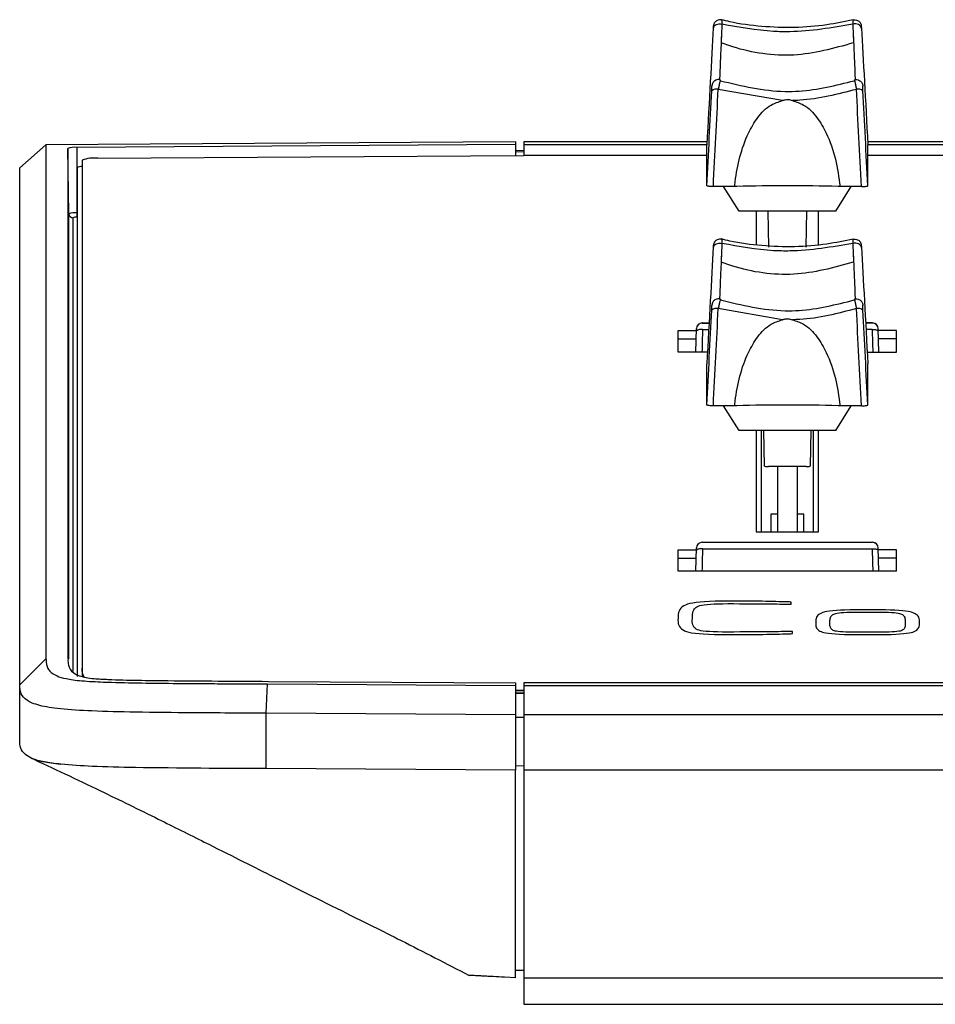
# Model space of a CAD drawing. Extents: x 1.2 to 45.2, y 1.7 to 32.6.
# Drawn here: x 25.1 to 27.3, y 1.7 to 4 of the extents above; entities that cross this region are included whole.
import ezdxf

# ---------------------------------------------------------------- set-up
doc = ezdxf.new("R2010")
doc.units = 0
doc.header["$LTSCALE"] = 2
doc.header["$MEASUREMENT"] = 0
doc.layers.get('0').update_dxf_attribs({"linetype": 'CONTINUOUS'})
doc.layers.add('ARTWORK', color=2, linetype='CONTINUOUS')

msp = doc.modelspace()

# ---------------------------------------------------------------- linework, layer by layer
for p, q in [((26.7483, 4.0189), (26.7482, 4.0162)), ((27.103, 4.0189), (27.1032, 4.0162)), ((26.768, 4.0051), (26.7673, 3.9802)), ((27.0833, 4.0051), (27.084, 3.9802)), ((26.9137, 3.8421), (26.76, 3.869)), ((25.0851, 3.6804), (25.1481, 3.7356)), ((26.2741, 3.7428), (25.1481, 3.7356)), ((25.1481, 3.7356), (25.1481, 2.5031)), ((26.2741, 3.7364), (25.2217, 3.7297)), ((26.2741, 3.7428), (26.2741, 3.7101)), ((26.733, 3.7429), (26.2938, 3.7429)), ((26.2938, 3.7429), (26.2938, 3.7102)), ((26.7327, 3.7362), (26.2938, 3.7362)), ((26.7327, 3.6377), (26.7327, 3.7362)), ((27.483, 3.7429), (27.1183, 3.7429)), ((27.4827, 3.7362), (27.1187, 3.7362)), ((27.1187, 3.6377), (27.1187, 3.7362)), ((25.2003, 3.727), (25.2003, 2.5031)), ((25.2031, 3.5705), (25.2003, 3.727)), ((25.2217, 3.7297), (25.2219, 3.5729)), ((25.2722, 3.7037), (26.2938, 3.7102)), ((26.2741, 3.7228), (26.2938, 3.7224)), ((26.2741, 3.7197), (26.2938, 3.7194)), ((26.7327, 3.7102), (26.2938, 3.7102)), ((27.4827, 3.7102), (27.1187, 3.7102)), ((25.2349, 3.6989), (25.2349, 2.4611)), ((25.0851, 2.3078), (25.0851, 3.6804)), ((25.2229, 3.6804), (25.2229, 2.4611)), ((26.7992, 3.6358), (26.7483, 3.6358)), ((26.8098, 3.5767), (26.7728, 3.6358)), ((26.8041, 3.6359), (26.7992, 3.6358)), ((27.0415, 3.5767), (27.0785, 3.6358)), ((27.0521, 3.6358), (27.0472, 3.6359)), ((27.1031, 3.6358), (27.0521, 3.6358)), ((25.2031, 2.5024), (25.2031, 3.5705)), ((25.2219, 3.5729), (25.2229, 3.5729)), ((27.0415, 3.5767), (26.8098, 3.5767)), ((26.8512, 3.5767), (26.8512, 3.496)), ((26.8791, 3.5767), (26.8807, 3.4901)), ((26.9707, 3.4901), (26.9722, 3.5767)), ((27.0002, 3.4963), (27.0002, 3.5767)), ((25.2129, 3.5609), (25.2129, 2.4726)), ((25.2229, 3.5621), (25.2224, 3.5621)), ((26.7483, 3.493), (26.7482, 3.4903)), ((26.768, 3.4793), (26.7673, 3.4544)), ((27.0833, 3.4793), (27.084, 3.4544)), ((27.103, 3.493), (27.1032, 3.4903)), ((26.9137, 3.3163), (26.76, 3.3432)), ((26.7215, 3.3086), (26.7379, 3.3086)), ((26.7215, 3.3086), (26.7215, 3.3085)), ((26.7215, 3.3085), (26.7379, 3.3085)), ((27.1298, 3.3086), (27.1134, 3.3086)), ((27.1298, 3.3085), (27.1134, 3.3085)), ((27.1298, 3.3086), (27.1298, 3.3085)), ((26.6637, 3.239), (26.6637, 3.2907)), ((26.6637, 3.2907), (26.7077, 3.2907)), ((26.7063, 3.239), (26.7078, 3.2951)), ((26.7223, 3.2932), (26.7371, 3.2932)), ((27.1291, 3.2932), (27.1142, 3.2932)), ((27.145, 3.239), (27.1435, 3.2951)), ((27.1877, 3.2907), (27.1437, 3.2907)), ((27.1877, 3.239), (27.1877, 3.2907)), ((26.6637, 3.2708), (26.7071, 3.2708)), ((27.1877, 3.2708), (27.1442, 3.2708)), ((26.7342, 3.239), (26.6637, 3.239)), ((27.1171, 3.239), (27.1877, 3.239)), ((26.7327, 3.1119), (26.7327, 3.2103)), ((27.1187, 3.1119), (27.1187, 3.2103)), ((26.7992, 3.11), (26.7483, 3.11)), ((26.8098, 3.0508), (26.7728, 3.11)), ((26.8041, 3.11), (26.7992, 3.11)), ((27.0415, 3.0508), (27.0785, 3.11)), ((27.0521, 3.11), (27.0472, 3.11)), ((27.1031, 3.11), (27.0521, 3.11)), ((27.0415, 3.0508), (26.8098, 3.0508)), ((26.8512, 3.0508), (26.8512, 2.8079)), ((26.8632, 3.0508), (26.8632, 2.8079)), ((26.8707, 2.9655), (26.8692, 3.0508)), ((26.9822, 3.0508), (26.9807, 2.9655)), ((26.9882, 2.8079), (26.9882, 3.0508)), ((27.0002, 2.8079), (27.0002, 3.0508)), ((26.9707, 2.9643), (26.8807, 2.9643)), ((26.902, 2.9643), (26.902, 2.8079)), ((26.9493, 2.9643), (26.9493, 2.8079)), ((26.902, 2.8503), (26.8863, 2.8503)), ((26.8863, 2.8503), (26.8863, 2.8079)), ((26.965, 2.8503), (26.9493, 2.8503)), ((26.965, 2.8079), (26.965, 2.8503)), ((26.8512, 2.8079), (27.0002, 2.8079)), ((26.6637, 2.7131), (26.6637, 2.7648)), ((26.6637, 2.7648), (26.7077, 2.7648)), ((26.7063, 2.7131), (26.7078, 2.7693)), ((26.7215, 2.7827), (27.1298, 2.7827)), ((26.7215, 2.7827), (26.7215, 2.7826)), ((26.7215, 2.7826), (27.1298, 2.7826)), ((26.7223, 2.7673), (27.1291, 2.7673)), ((27.1298, 2.7827), (27.1298, 2.7826)), ((27.145, 2.7131), (27.1435, 2.7693)), ((27.1877, 2.7648), (27.1437, 2.7648)), ((27.1877, 2.7131), (27.1877, 2.7648)), ((26.6637, 2.7449), (26.7071, 2.7449)), ((27.1877, 2.7449), (27.1442, 2.7449)), ((27.1877, 2.7131), (26.6637, 2.7131)), ((25.0851, 2.4406), (25.1481, 2.5031)), ((25.6757, 2.3726), (25.679, 2.4428)), ((25.679, 2.4428), (26.2741, 2.439)), ((25.6817, 2.4491), (26.2741, 2.4453)), ((26.2741, 2.4453), (26.2741, 2.2359)), ((26.2938, 2.4456), (26.2938, 1.6745)), ((42.1835, 2.4456), (26.2938, 2.4456)), ((26.2938, 2.4388), (42.1835, 2.4388)), ((26.2938, 2.4273), (26.2741, 2.4274)), ((26.2741, 2.4237), (26.2938, 2.4233)), ((26.2741, 2.4206), (26.2938, 2.4203)), ((26.2741, 2.3688), (25.6757, 2.3726)), ((25.6757, 2.2397), (25.6757, 2.3726)), ((26.2741, 2.363), (26.2938, 2.3629)), ((42.1835, 2.3686), (26.2938, 2.3686)), ((25.184, 2.2501), (25.1835, 2.2502)), ((26.2741, 2.2467), (26.2938, 2.2469)), ((26.2741, 2.2359), (25.6757, 2.2397)), ((42.1835, 2.2358), (26.2938, 2.2358)), ((26.2741, 1.7564), (26.2938, 1.7567)), ((26.2741, 1.738), (26.2476, 1.7394)), ((42.1835, 1.737), (26.2938, 1.737)), ((26.2938, 1.6745), (28.3253, 1.6745))]:
    msp.add_line(p, q)
at = {"flags": 128}
for points in [[(26.7483, 4.016), (26.7489, 4.0185), (26.7502, 4.0207), (26.7523, 4.0227), (26.755, 4.0242), (26.7582, 4.0253), (26.7617, 4.0258), (26.7653, 4.0258), (26.7688, 4.0252)], [(27.103, 4.016), (27.1025, 4.0185), (27.1011, 4.0207), (27.099, 4.0227), (27.0963, 4.0242), (27.0931, 4.0253), (27.0896, 4.0258), (27.086, 4.0258), (27.0825, 4.0252)], [(26.7483, 3.4902), (26.7489, 3.4926), (26.7502, 3.4948), (26.7523, 3.4968), (26.755, 3.4984), (26.7582, 3.4994), (26.7617, 3.5), (26.7653, 3.5), (26.7688, 3.4994)], [(27.103, 3.4902), (27.1025, 3.4926), (27.1011, 3.4948), (27.099, 3.4968), (27.0963, 3.4984), (27.0931, 3.4994), (27.0896, 3.5), (27.086, 3.5), (27.0825, 3.4994)], [(26.7223, 3.2932), (26.7196, 3.2932), (26.717, 3.293), (26.7147, 3.2927), (26.7126, 3.2922), (26.7109, 3.2917), (26.7096, 3.291), (26.7088, 3.2903), (26.7085, 3.2895)], [(27.1291, 3.2932), (27.1317, 3.2932), (27.1343, 3.293), (27.1367, 3.2927), (27.1388, 3.2922), (27.1405, 3.2917), (27.1417, 3.291), (27.1425, 3.2903), (27.1428, 3.2895)], [(26.7223, 2.7673), (26.7196, 2.7673), (26.717, 2.7672), (26.7147, 2.7668), (26.7126, 2.7664), (26.7109, 2.7658), (26.7096, 2.7652), (26.7088, 2.7644), (26.7085, 2.7636)], [(27.1291, 2.7673), (27.1317, 2.7673), (27.1343, 2.7672), (27.1367, 2.7668), (27.1388, 2.7664), (27.1405, 2.7658), (27.1417, 2.7652), (27.1425, 2.7644), (27.1428, 2.7636)]]:
    msp.add_lwpolyline(points, dxfattribs=at)
for centre, radius, start, end in [((26.7556, 3.8518), 0.0178, 75.8317, 129.2365), ((27.0957, 3.8518), 0.0178, 50.7635, 104.1683), ((25.2166, 3.6845), 0.0455, 83.5963, 111.0406), ((25.2634, 3.6249), 0.0793, 83.5947, 111.0415), ((25.2343, 3.6634), 0.0205, 88.2782, 123.7808), ((26.9257, -0.3942), 4.032, 88.2726, 91.7274), ((25.2174, 3.5332), 0.04, 83.5943, 111.0417), ((25.2129, 3.5707), 0.00981, 181.2176, 270.208), ((25.2911, 3.5708), 0.0692, 178.2544, 187.2086), ((25.2201, 3.5421), 0.0202, 83.5971, 111.0399), ((26.7556, 3.3259), 0.0178, 75.8317, 129.2365), ((27.0957, 3.3259), 0.0178, 50.7635, 104.1683), ((26.7215, 3.2948), 0.0138, 90, 178.4839), ((26.7215, 3.2947), 0.0137, 89.7852, 178.2556), ((27.1298, 3.2948), 0.0138, 1.5161, 90), ((27.1298, 3.2947), 0.0137, 1.7444, 90.2148), ((26.9257, -0.9201), 4.032, 88.2726, 91.7274), ((26.7215, 2.7689), 0.0138, 90, 178.4839), ((26.7215, 2.7689), 0.0137, 89.7852, 178.2556), ((27.1298, 2.7689), 0.0138, 1.5161, 90), ((27.1298, 2.7689), 0.0137, 1.7444, 90.2148)]:
    msp.add_arc(centre, radius, start, end)
for centre, major_axis, ratio, start_param, end_param in [((26.7312, 3.6462), (0.027, 0.5183), 0.00637, 0.776352, 1.396595), ((26.7308, 3.684), (0.0345, 0.6628), 0.00637, 4.642907, 4.990237), ((26.7464, 3.6832), (0.0345, 0.6784), 0.006224, 4.642892, 4.990222), ((26.7312, 3.1203), (0.027, 0.5183), 0.00637, 0.776352, 1.396595), ((26.7308, 3.1581), (0.0345, 0.6628), 0.00637, 4.642907, 4.990237), ((26.7464, 3.1573), (0.0345, 0.6784), 0.006224, 4.642892, 4.990222), ((27.1348, 3.1312), (-0.0139, 0.55), 0.003109, 1.271733, 1.373475), ((27.1099, 4.5695), (-0.0334, 1.2846), 0.003189, 3.134776, 3.267468), ((26.8807, 2.9655), (0.01, 0), 0.121869, 3.141588, 4.71208), ((26.9707, 2.9655), (0.01, 0), 0.121869, 4.712698, 6.28319), ((27.1348, 2.6053), (-0.0139, 0.55), 0.003109, 1.271733, 1.373475), ((27.1099, 4.0437), (-0.0334, 1.2846), 0.003189, 3.134776, 3.267468)]:
    msp.add_ellipse(centre, major_axis=major_axis, ratio=ratio, start_param=start_param, end_param=end_param)
at = {"extrusion": (0, 0, -1)}
for centre, major_axis, ratio, start_param, end_param in [((27.1201, 3.6462), (-0.027, 0.5183), 0.00637, 0.776352, 1.396595), ((27.1049, 3.6832), (-0.0345, 0.6784), 0.006224, 4.642892, 4.990222), ((27.1205, 3.684), (-0.0345, 0.6628), 0.00637, 4.642907, 4.990237), ((27.1201, 3.1203), (-0.027, 0.5183), 0.00637, 0.776352, 1.396595), ((27.1049, 3.1573), (-0.0345, 0.6784), 0.006224, 4.642892, 4.990222), ((27.1205, 3.1581), (-0.0345, 0.6628), 0.00637, 4.642907, 4.990237), ((26.7414, 4.5695), (0.0334, 1.2846), 0.003189, 3.134776, 3.267468), ((26.7165, 3.1312), (0.0139, 0.55), 0.003109, 1.271733, 1.373475), ((26.7414, 4.0437), (0.0334, 1.2846), 0.003189, 3.134776, 3.267468), ((26.7165, 2.6053), (0.0139, 0.55), 0.003109, 1.271733, 1.373475)]:
    msp.add_ellipse(centre, major_axis=major_axis, ratio=ratio, start_param=start_param, end_param=end_param, dxfattribs=at)
for points, knots in [([(26.7483, 4.0189), (26.7483, 4.0189), (26.7483, 4.0184), (26.7482, 4.0172), (26.7482, 4.0161)], [0, 0, 0, 0, 0.035776, 1, 1, 1, 1]), ([(26.7676, 4.0351), (26.767, 4.0353), (26.7644, 4.0361), (26.76, 4.0354), (26.7556, 4.0334), (26.7525, 4.0308), (26.7506, 4.0281), (26.7494, 4.0257), (26.7489, 4.0238), (26.7486, 4.0225), (26.7486, 4.0219), (26.7485, 4.0215), (26.7485, 4.0208), (26.7484, 4.0203), (26.7484, 4.0193), (26.7483, 4.0189)], [0, 0, 0, 0, 0.0563984, 0.2383305, 0.3790778, 0.4956148, 0.5941125, 0.6750955, 0.7374244, 0.7732895, 0.7938266, 0.8135784, 0.8469295, 0.9473821, 1, 1, 1, 1]), ([(26.7483, 4.016), (26.7484, 4.0172), (26.7485, 4.0195), (26.7485, 4.021), (26.7485, 4.021), (26.7484, 4.0196), (26.7483, 4.0189)], [0, 0, 0, 0, 0.24721, 0.494253, 0.746477, 1, 1, 1, 1]), ([(26.7688, 4.0252), (26.7682, 4.0107), (26.7665, 3.9755), (26.7646, 3.9294), (26.7635, 3.9018), (26.7631, 3.8911), (26.7631, 3.8906)], [0, 0, 0, 0, 0.251189, 0.610682, 0.980601, 1, 1, 1, 1]), ([(26.7676, 4.0349), (26.7678, 4.0349), (26.7683, 4.035), (26.7688, 4.032), (26.7688, 4.0275), (26.7688, 4.0252)], [0, 0, 0, 0, 0.156347, 0.576487, 1, 1, 1, 1]), ([(27.0835, 4.0359), (27.0627, 4.0314), (27.0169, 4.0217), (26.9427, 4.0159), (26.8643, 4.0188), (26.8053, 4.0263), (26.7744, 4.0343), (26.7679, 4.036)], [0, 0, 0, 0, 0.20298, 0.446567, 0.691251, 0.935018, 1, 1, 1, 1]), ([(27.0825, 4.0252), (27.0324, 4.0166), (26.9697, 4.0059), (26.8633, 4.008), (26.8098, 4.0178), (26.7688, 4.0252)], [0, 0, 0, 0, 0.48183, 0.603063, 1, 1, 1, 1]), ([(27.0837, 4.0349), (27.0836, 4.0349), (27.083, 4.035), (27.0825, 4.032), (27.0825, 4.0275), (27.0825, 4.0252)], [0, 0, 0, 0, 0.156347, 0.576487, 1, 1, 1, 1]), ([(27.0825, 4.0252), (27.0832, 4.0107), (27.0848, 3.9755), (27.0867, 3.9294), (27.0878, 3.9018), (27.0882, 3.8911), (27.0882, 3.8906)], [0, 0, 0, 0, 0.251189, 0.610682, 0.980601, 1, 1, 1, 1]), ([(27.0838, 4.0351), (27.0843, 4.0353), (27.0869, 4.0361), (27.0913, 4.0354), (27.0958, 4.0334), (27.0988, 4.0308), (27.1007, 4.0281), (27.1019, 4.0257), (27.1025, 4.0238), (27.1027, 4.0225), (27.1028, 4.0219), (27.1028, 4.0215), (27.1029, 4.0208), (27.1029, 4.0203), (27.103, 4.0193), (27.103, 4.0189)], [0, 0, 0, 0, 0.0563984, 0.2383305, 0.3790778, 0.4956148, 0.5941125, 0.6750955, 0.7374244, 0.7732895, 0.7938266, 0.8135784, 0.8469295, 0.9473821, 1, 1, 1, 1]), ([(27.103, 4.016), (27.103, 4.0172), (27.1029, 4.0195), (27.1028, 4.021), (27.1028, 4.021), (27.1029, 4.0196), (27.103, 4.0189)], [0, 0, 0, 0, 0.24721, 0.494253, 0.746477, 1, 1, 1, 1]), ([(27.103, 4.0189), (27.103, 4.0189), (27.103, 4.0184), (27.1031, 4.0172), (27.1032, 4.0161)], [0, 0, 0, 0, 0.035776, 1, 1, 1, 1]), ([(27.0838, 3.9802), (27.0366, 3.9671), (26.9416, 3.9409), (26.8383, 3.9569), (26.7823, 3.9747), (26.7732, 3.9781), (26.7673, 3.9802)], [0, 0, 0, 0, 0.45231, 0.909806, 0.941019, 1, 1, 1, 1]), ([(26.7447, 3.8723), (26.7447, 3.8731), (26.7448, 3.8753), (26.7449, 3.8772), (26.7449, 3.8778), (26.7448, 3.8769), (26.7448, 3.8766)], [0, 0, 0, 0, 0.1789751, 0.4845083, 0.7793104, 1, 1, 1, 1]), ([(26.7653, 3.8913), (26.7643, 3.8917), (26.7614, 3.8927), (26.7566, 3.8921), (26.7521, 3.8901), (26.749, 3.8875), (26.747, 3.8848), (26.7458, 3.8823), (26.7453, 3.8804), (26.745, 3.8791), (26.745, 3.8784), (26.7449, 3.878), (26.7449, 3.8776), (26.7448, 3.8771), (26.7448, 3.8768)], [0, 0, 0, 0, 0.096018, 0.287781, 0.435692, 0.55788, 0.661193, 0.746266, 0.811954, 0.850921, 0.872288, 0.891647, 0.924172, 1, 1, 1, 1]), ([(26.7653, 3.8912), (26.7651, 3.8912), (26.7649, 3.8911), (26.7637, 3.8867), (26.762, 3.8795), (26.7607, 3.873), (26.7601, 3.8695), (26.76, 3.869)], [0, 0, 0, 0, 0.195774, 0.463165, 0.731943, 0.95969, 1, 1, 1, 1]), ([(26.7654, 3.8896), (26.8166, 3.8774), (26.8788, 3.8626), (26.9875, 3.865), (27.0422, 3.8787), (27.0859, 3.8896)], [0, 0, 0, 0, 0.482261, 0.585617, 1, 1, 1, 1]), ([(27.086, 3.8913), (27.087, 3.8917), (27.0899, 3.8927), (27.0947, 3.8921), (27.0993, 3.8901), (27.1023, 3.8875), (27.1043, 3.8848), (27.1055, 3.8823), (27.1061, 3.8804), (27.1063, 3.8791), (27.1064, 3.8784), (27.1064, 3.878), (27.1065, 3.8776), (27.1065, 3.8771), (27.1065, 3.8768)], [0, 0, 0, 0, 0.096018, 0.287781, 0.435692, 0.55788, 0.661193, 0.746266, 0.811954, 0.850921, 0.872288, 0.891647, 0.924172, 1, 1, 1, 1]), ([(27.0861, 3.8912), (27.0862, 3.8912), (27.0865, 3.8911), (27.0877, 3.8867), (27.0893, 3.8795), (27.0906, 3.873), (27.0913, 3.8695), (27.0914, 3.869)], [0, 0, 0, 0, 0.195774, 0.463165, 0.731943, 0.95969, 1, 1, 1, 1]), ([(27.1066, 3.8723), (27.1066, 3.8731), (27.1065, 3.8753), (27.1064, 3.8772), (27.1064, 3.8778), (27.1065, 3.8769), (27.1065, 3.8766)], [0, 0, 0, 0, 0.1789751, 0.4845083, 0.7793104, 1, 1, 1, 1]), ([(26.7444, 3.8655), (26.7445, 3.8674), (26.7446, 3.87), (26.7447, 3.8718), (26.7447, 3.8723)], [0, 0, 0, 0, 0.702943, 1, 1, 1, 1]), ([(27.0914, 3.869), (27.0464, 3.8573), (26.9957, 3.844), (26.9436, 3.8423), (26.9376, 3.8421)], [0, 0, 0, 0, 0.886615, 1, 1, 1, 1]), ([(27.107, 3.8655), (27.1069, 3.8674), (27.1067, 3.87), (27.1067, 3.8718), (27.1066, 3.8723)], [0, 0, 0, 0, 0.702943, 1, 1, 1, 1]), ([(26.7992, 3.6358), (26.7996, 3.6397), (26.8046, 3.6835), (26.8188, 3.7426), (26.8535, 3.8022), (26.881, 3.8315), (26.9044, 3.8391), (26.9137, 3.8421)], [0, 0, 0, 0, 0.047044, 0.530551, 0.706932, 0.883366, 1, 1, 1, 1]), ([(26.9137, 3.8421), (26.916, 3.8429), (26.9221, 3.845), (26.9307, 3.8448), (26.936, 3.8428), (26.9376, 3.8421)], [0, 0, 0, 0, 0.304027, 0.787474, 1, 1, 1, 1]), ([(26.9376, 3.8421), (26.947, 3.8391), (26.9704, 3.8315), (26.9979, 3.8022), (27.0235, 3.7581), (27.0429, 3.7018), (27.049, 3.6578), (27.0521, 3.6358)], [0, 0, 0, 0, 0.116437, 0.292571, 0.468654, 0.733954, 1, 1, 1, 1]), ([(26.7483, 3.6358), (26.7465, 3.6359), (26.743, 3.6359), (26.7383, 3.6362), (26.7348, 3.6367), (26.7329, 3.6372), (26.7327, 3.6376), (26.7327, 3.6377)], [0, 0, 0, 0, 0.214815, 0.429665, 0.644206, 0.858597, 1, 1, 1, 1]), ([(27.1031, 3.6358), (27.1048, 3.6359), (27.1083, 3.6359), (27.113, 3.6362), (27.1165, 3.6367), (27.1184, 3.6372), (27.1186, 3.6376), (27.1187, 3.6377)], [0, 0, 0, 0, 0.214815, 0.429665, 0.644206, 0.858597, 1, 1, 1, 1]), ([(26.7676, 3.5092), (26.767, 3.5094), (26.7644, 3.5103), (26.76, 3.5096), (26.7556, 3.5076), (26.7525, 3.5049), (26.7506, 3.5023), (26.7494, 3.4998), (26.7489, 3.4979), (26.7486, 3.4966), (26.7486, 3.496), (26.7485, 3.4956), (26.7485, 3.495), (26.7484, 3.4944), (26.7484, 3.4934), (26.7483, 3.493)], [0, 0, 0, 0, 0.0563984, 0.2383305, 0.3790778, 0.4956148, 0.5941125, 0.6750955, 0.7374244, 0.7732895, 0.7938266, 0.8135784, 0.8469295, 0.9473821, 1, 1, 1, 1]), ([(26.7483, 3.4902), (26.7484, 3.4913), (26.7485, 3.4936), (26.7485, 3.4951), (26.7485, 3.4951), (26.7484, 3.4937), (26.7483, 3.493)], [0, 0, 0, 0, 0.24721, 0.494253, 0.746477, 1, 1, 1, 1]), ([(26.7688, 3.4994), (26.7682, 3.4849), (26.7665, 3.4496), (26.7646, 3.4035), (26.7635, 3.376), (26.7631, 3.3652), (26.7631, 3.3647)], [0, 0, 0, 0, 0.251189, 0.610682, 0.980601, 1, 1, 1, 1]), ([(26.7676, 3.509), (26.7678, 3.5091), (26.7683, 3.5092), (26.7688, 3.5061), (26.7688, 3.5016), (26.7688, 3.4994)], [0, 0, 0, 0, 0.156347, 0.576487, 1, 1, 1, 1]), ([(27.0835, 3.51), (27.0627, 3.5056), (27.0169, 3.4959), (26.9427, 3.4901), (26.8643, 3.4929), (26.8053, 3.5004), (26.7744, 3.5084), (26.7679, 3.5101)], [0, 0, 0, 0, 0.20298, 0.446567, 0.691251, 0.935018, 1, 1, 1, 1]), ([(27.0825, 3.4994), (27.0324, 3.4908), (26.9697, 3.48), (26.8633, 3.4822), (26.8098, 3.4919), (26.7688, 3.4994)], [0, 0, 0, 0, 0.48183, 0.603063, 1, 1, 1, 1]), ([(27.0837, 3.509), (27.0836, 3.5091), (27.083, 3.5092), (27.0825, 3.5061), (27.0825, 3.5016), (27.0825, 3.4994)], [0, 0, 0, 0, 0.156347, 0.576487, 1, 1, 1, 1]), ([(27.0825, 3.4994), (27.0832, 3.4849), (27.0848, 3.4496), (27.0867, 3.4035), (27.0878, 3.376), (27.0882, 3.3652), (27.0882, 3.3647)], [0, 0, 0, 0, 0.251189, 0.610682, 0.980601, 1, 1, 1, 1]), ([(27.0838, 3.5092), (27.0843, 3.5094), (27.0869, 3.5103), (27.0913, 3.5096), (27.0958, 3.5076), (27.0988, 3.5049), (27.1007, 3.5023), (27.1019, 3.4998), (27.1025, 3.4979), (27.1027, 3.4966), (27.1028, 3.496), (27.1028, 3.4956), (27.1029, 3.495), (27.1029, 3.4944), (27.103, 3.4934), (27.103, 3.493)], [0, 0, 0, 0, 0.0563984, 0.2383305, 0.3790778, 0.4956148, 0.5941125, 0.6750955, 0.7374244, 0.7732895, 0.7938266, 0.8135784, 0.8469295, 0.9473821, 1, 1, 1, 1]), ([(27.103, 3.4902), (27.103, 3.4913), (27.1029, 3.4936), (27.1028, 3.4951), (27.1028, 3.4951), (27.1029, 3.4937), (27.103, 3.493)], [0, 0, 0, 0, 0.24721, 0.494253, 0.746477, 1, 1, 1, 1]), ([(26.7483, 3.493), (26.7483, 3.493), (26.7483, 3.4925), (26.7482, 3.4914), (26.7482, 3.4902)], [0, 0, 0, 0, 0.035776, 1, 1, 1, 1]), ([(27.103, 3.493), (27.103, 3.493), (27.103, 3.4925), (27.1031, 3.4914), (27.1032, 3.4902)], [0, 0, 0, 0, 0.035776, 1, 1, 1, 1]), ([(27.0838, 3.4543), (27.0366, 3.4413), (26.9416, 3.415), (26.8383, 3.431), (26.7823, 3.4489), (26.7732, 3.4522), (26.7673, 3.4544)], [0, 0, 0, 0, 0.45231, 0.909806, 0.941019, 1, 1, 1, 1]), ([(26.7653, 3.3654), (26.7643, 3.3658), (26.7614, 3.3669), (26.7566, 3.3663), (26.7521, 3.3642), (26.749, 3.3616), (26.747, 3.3589), (26.7458, 3.3565), (26.7453, 3.3545), (26.745, 3.3532), (26.745, 3.3526), (26.7449, 3.3522), (26.7449, 3.3517), (26.7448, 3.3513), (26.7448, 3.351)], [0, 0, 0, 0, 0.096018, 0.287781, 0.435692, 0.55788, 0.661193, 0.746266, 0.811954, 0.850921, 0.872288, 0.891647, 0.924172, 1, 1, 1, 1]), ([(26.7653, 3.3654), (26.7651, 3.3653), (26.7649, 3.3653), (26.7637, 3.3608), (26.762, 3.3536), (26.7607, 3.3471), (26.7601, 3.3437), (26.76, 3.3432)], [0, 0, 0, 0, 0.195774, 0.463165, 0.731943, 0.95969, 1, 1, 1, 1]), ([(26.7654, 3.3638), (26.8166, 3.3516), (26.8788, 3.3367), (26.9875, 3.3391), (27.0422, 3.3528), (27.0859, 3.3638)], [0, 0, 0, 0, 0.482261, 0.585617, 1, 1, 1, 1]), ([(27.086, 3.3654), (27.087, 3.3658), (27.0899, 3.3669), (27.0947, 3.3663), (27.0993, 3.3642), (27.1023, 3.3616), (27.1043, 3.3589), (27.1055, 3.3565), (27.1061, 3.3545), (27.1063, 3.3532), (27.1064, 3.3526), (27.1064, 3.3522), (27.1065, 3.3517), (27.1065, 3.3513), (27.1065, 3.351)], [0, 0, 0, 0, 0.096018, 0.287781, 0.435692, 0.55788, 0.661193, 0.746266, 0.811954, 0.850921, 0.872288, 0.891647, 0.924172, 1, 1, 1, 1]), ([(27.0861, 3.3654), (27.0862, 3.3653), (27.0865, 3.3653), (27.0877, 3.3608), (27.0893, 3.3536), (27.0906, 3.3471), (27.0913, 3.3437), (27.0914, 3.3432)], [0, 0, 0, 0, 0.195774, 0.463165, 0.731943, 0.95969, 1, 1, 1, 1]), ([(26.7444, 3.3397), (26.7445, 3.3415), (26.7446, 3.3441), (26.7447, 3.3459), (26.7447, 3.3464)], [0, 0, 0, 0, 0.702943, 1, 1, 1, 1]), ([(26.7447, 3.3464), (26.7447, 3.3473), (26.7448, 3.3495), (26.7449, 3.3513), (26.7449, 3.3519), (26.7448, 3.3511), (26.7448, 3.3507)], [0, 0, 0, 0, 0.1789751, 0.4845083, 0.7793104, 1, 1, 1, 1]), ([(27.0914, 3.3432), (27.0464, 3.3314), (26.9957, 3.3181), (26.9436, 3.3165), (26.9376, 3.3163)], [0, 0, 0, 0, 0.886615, 1, 1, 1, 1]), ([(27.1066, 3.3464), (27.1066, 3.3473), (27.1065, 3.3495), (27.1064, 3.3513), (27.1064, 3.3519), (27.1065, 3.3511), (27.1065, 3.3507)], [0, 0, 0, 0, 0.1789751, 0.4845083, 0.7793104, 1, 1, 1, 1]), ([(27.107, 3.3397), (27.1069, 3.3415), (27.1067, 3.3441), (27.1067, 3.3459), (27.1066, 3.3464)], [0, 0, 0, 0, 0.702943, 1, 1, 1, 1]), ([(26.7992, 3.11), (26.7996, 3.1139), (26.8046, 3.1576), (26.8188, 3.2168), (26.8535, 3.2763), (26.881, 3.3057), (26.9044, 3.3133), (26.9137, 3.3163)], [0, 0, 0, 0, 0.047044, 0.530551, 0.706932, 0.883366, 1, 1, 1, 1]), ([(26.9137, 3.3163), (26.916, 3.3171), (26.9221, 3.3191), (26.9307, 3.3189), (26.936, 3.3169), (26.9376, 3.3163)], [0, 0, 0, 0, 0.304027, 0.787474, 1, 1, 1, 1]), ([(26.9376, 3.3163), (26.947, 3.3133), (26.9704, 3.3057), (26.9979, 3.2763), (27.0235, 3.2323), (27.0429, 3.1759), (27.049, 3.132), (27.0521, 3.11)], [0, 0, 0, 0, 0.116437, 0.292571, 0.468654, 0.733954, 1, 1, 1, 1]), ([(26.7483, 3.11), (26.7465, 3.11), (26.743, 3.11), (26.7383, 3.1104), (26.7348, 3.1108), (26.7329, 3.1114), (26.7327, 3.1117), (26.7327, 3.1119)], [0, 0, 0, 0, 0.214815, 0.429665, 0.644206, 0.858597, 1, 1, 1, 1]), ([(27.1031, 3.11), (27.1048, 3.11), (27.1083, 3.11), (27.113, 3.1104), (27.1165, 3.1108), (27.1184, 3.1114), (27.1186, 3.1117), (27.1187, 3.1119)], [0, 0, 0, 0, 0.214815, 0.429665, 0.644206, 0.858597, 1, 1, 1, 1]), ([(25.1481, 2.5031), (25.1482, 2.5), (25.1484, 2.4939), (25.1504, 2.4847), (25.1547, 2.4763), (25.1622, 2.4687), (25.1737, 2.4619), (25.1904, 2.4565), (25.2123, 2.4527), (25.2338, 2.4503), (25.2589, 2.4487), (25.3026, 2.4467), (25.368, 2.4452), (25.443, 2.4444), (25.5094, 2.4438), (25.5659, 2.4435), (25.6224, 2.4431), (25.6601, 2.4429), (25.679, 2.4428)], [0, 0, 0, 0, 0.0843382, 0.1677317, 0.2500645, 0.3127028, 0.3750903, 0.4377157, 0.4690357, 0.5003878, 0.5317061, 0.5630134, 0.6546913, 0.7501711, 0.8126209, 0.875078, 0.9375386, 1, 1, 1, 1]), ([(25.2005, 2.5014), (25.2008, 2.497), (25.2014, 2.4862), (25.2073, 2.4731), (25.2253, 2.4632), (25.2406, 2.4585), (25.2649, 2.4553), (25.3081, 2.4531), (25.3677, 2.4516), (25.4964, 2.4502), (25.6011, 2.4496), (25.6817, 2.4491)], [0, 0, 0, 0, 0.13485, 0.326379, 0.394451, 0.443949, 0.477407, 0.523778, 0.612782, 0.702229, 1, 1, 1, 1]), ([(25.2394, 2.4596), (25.2383, 2.4619), (25.2348, 2.469), (25.2349, 2.4762), (25.2349, 2.481)], [0, 0, 0, 0, 0.325963, 1, 1, 1, 1]), ([(25.6757, 2.3726), (25.617, 2.3729), (25.5124, 2.3735), (25.3724, 2.3748), (25.2638, 2.3772), (25.1927, 2.3815), (25.1541, 2.3866), (25.1224, 2.3932), (25.0982, 2.4043), (25.0862, 2.4209), (25.0855, 2.4335), (25.0851, 2.4406)], [0, 0, 0, 0, 0.175967, 0.314059, 0.420333, 0.505539, 0.546237, 0.589246, 0.691235, 0.825448, 1, 1, 1, 1]), ([(25.1835, 2.2502), (25.1693, 2.252), (25.1391, 2.2559), (25.1129, 2.2642), (25.0948, 2.2752), (25.086, 2.29), (25.0854, 2.3014), (25.0851, 2.3078)], [0, 0, 0, 0, 0.124012, 0.264054, 0.433982, 0.684847, 1, 1, 1, 1]), ([(25.1083, 2.2672), (25.1651, 2.2406), (25.2684, 2.1922), (25.4081, 2.1235), (25.5188, 2.0682), (25.6105, 2.0221), (25.6932, 1.9803), (25.7768, 1.9386), (25.8769, 1.8891), (26.0072, 1.8244), (26.1079, 1.7721), (26.1625, 1.7438)], [0, 0, 0, 0, 0.156071, 0.283769, 0.385417, 0.462987, 0.534308, 0.625202, 0.721556, 0.848825, 1, 1, 1, 1]), ([(25.1104, 2.2673), (25.1117, 2.2663), (25.1164, 2.2625), (25.1374, 2.2563), (25.168, 2.2522), (25.1835, 2.2502)], [0, 0, 0, 0, 0.16544, 0.577882, 1, 1, 1, 1]), ([(25.6757, 2.2397), (25.5716, 2.2402), (25.4322, 2.2409), (25.2628, 2.2441), (25.2082, 2.2483), (25.184, 2.2501)], [0, 0, 0, 0, 0.621026, 0.831393, 1, 1, 1, 1]), ([(26.2741, 1.738), (26.2741, 1.7798), (26.2741, 1.8635), (26.2741, 2.0297), (26.2741, 2.1539), (26.2741, 2.2359)], [0, 0, 0, 0, 0.251892, 0.505875, 1, 1, 1, 1]), ([(26.2476, 1.7394), (26.2383, 1.7399), (26.2246, 1.7406), (26.2072, 1.7415), (26.1955, 1.7422), (26.1855, 1.7427), (26.175, 1.7432), (26.165, 1.7438), (26.1618, 1.7439), (26.162, 1.7439), (26.162, 1.7439)], [0, 0, 0, 0, 0.2071591, 0.3060173, 0.4071534, 0.4976048, 0.5870604, 0.7673372, 0.9730706, 1, 1, 1, 1])]:
    msp.add_open_spline(points, degree=3, knots=knots)
at = {"layer": 'ARTWORK'}
for p, q in [((26.668, 2.6214), (26.6661, 2.6178)), ((26.6706, 2.6246), (26.668, 2.6214)), ((26.6737, 2.6275), (26.6706, 2.6246)), ((26.6774, 2.63), (26.6737, 2.6275)), ((26.6816, 2.6322), (26.6774, 2.63)), ((26.6864, 2.634), (26.6816, 2.6322)), ((26.6921, 2.6355), (26.6864, 2.634)), ((26.6991, 2.6369), (26.6921, 2.6355)), ((26.7072, 2.6381), (26.6991, 2.6369)), ((26.7014, 2.6205), (26.7034, 2.6234)), ((26.7034, 2.6234), (26.7059, 2.6259)), ((26.7059, 2.6259), (26.7088, 2.628)), ((26.7166, 2.6392), (26.7072, 2.6381)), ((26.7088, 2.628), (26.7122, 2.6297)), ((26.7122, 2.6297), (26.7161, 2.631)), ((26.7161, 2.631), (26.7207, 2.632)), ((26.7273, 2.64), (26.7166, 2.6392)), ((26.7207, 2.632), (26.7264, 2.6329)), ((26.7264, 2.6329), (26.7332, 2.6337)), ((26.7392, 2.6407), (26.7273, 2.64)), ((26.7332, 2.6337), (26.741, 2.6343)), ((26.7523, 2.6412), (26.7392, 2.6407)), ((26.741, 2.6343), (26.7499, 2.6348)), ((26.7499, 2.6348), (26.7599, 2.6352)), ((26.7667, 2.6415), (26.7523, 2.6412)), ((26.7599, 2.6352), (26.771, 2.6354)), ((26.7823, 2.6416), (26.7667, 2.6415)), ((26.771, 2.6354), (26.7831, 2.6355)), ((26.7991, 2.6416), (26.7823, 2.6416)), ((26.7831, 2.6355), (26.7963, 2.6355)), ((26.7963, 2.6355), (26.8106, 2.6354)), ((26.8115, 2.6415), (26.7991, 2.6416)), ((26.8106, 2.6354), (26.822, 2.6353)), ((26.8234, 2.6415), (26.8115, 2.6415)), ((26.822, 2.6353), (26.8328, 2.6353)), ((26.8347, 2.6414), (26.8234, 2.6415)), ((26.8328, 2.6353), (26.8432, 2.6353)), ((26.8454, 2.6413), (26.8347, 2.6414)), ((26.8432, 2.6353), (26.853, 2.6352)), ((26.8556, 2.6412), (26.8454, 2.6413)), ((26.853, 2.6352), (26.8624, 2.6352)), ((26.8652, 2.6411), (26.8556, 2.6412)), ((26.8624, 2.6352), (26.8712, 2.6351)), ((26.8743, 2.641), (26.8652, 2.6411)), ((26.8712, 2.6351), (26.8795, 2.635)), ((26.8828, 2.6408), (26.8743, 2.641)), ((26.8795, 2.635), (26.8873, 2.6349)), ((26.8908, 2.6406), (26.8828, 2.6408)), ((26.8873, 2.6349), (26.8946, 2.6348)), ((26.8982, 2.6404), (26.8908, 2.6406)), ((26.8946, 2.6348), (26.9013, 2.6347)), ((26.905, 2.6402), (26.8982, 2.6404)), ((26.9013, 2.6347), (26.9075, 2.6346)), ((26.9111, 2.6401), (26.905, 2.6402)), ((26.9075, 2.6346), (26.9131, 2.6345)), ((26.9165, 2.6399), (26.9111, 2.6401)), ((26.9131, 2.6345), (26.918, 2.6344)), ((26.9211, 2.6398), (26.9165, 2.6399)), ((26.918, 2.6344), (26.9223, 2.6343)), ((26.9251, 2.6397), (26.9211, 2.6398)), ((26.9223, 2.6343), (26.9259, 2.6342)), ((26.9284, 2.6396), (26.9251, 2.6397)), ((26.9259, 2.6342), (26.9289, 2.6341)), ((26.931, 2.6395), (26.9284, 2.6396)), ((26.9289, 2.6341), (26.9313, 2.6341)), ((26.9328, 2.6394), (26.931, 2.6395)), ((26.9313, 2.6341), (26.933, 2.6341)), ((26.934, 2.6393), (26.9328, 2.6394)), ((26.933, 2.6341), (26.934, 2.634)), ((26.9345, 2.6393), (26.934, 2.6393)), ((26.934, 2.634), (26.9345, 2.634)), ((26.9345, 2.634), (26.9345, 2.6393)), ((26.6638, 2.6002), (26.6634, 2.5956)), ((26.6638, 2.6097), (26.6635, 2.6051)), ((26.6635, 2.6051), (26.6638, 2.6002)), ((26.6646, 2.6139), (26.6638, 2.6097)), ((26.6661, 2.6178), (26.6646, 2.6139)), ((26.6977, 2.5956), (26.6982, 2.6002)), ((26.6979, 2.605), (26.6981, 2.6095)), ((26.6982, 2.6002), (26.6979, 2.605)), ((26.6981, 2.6095), (26.6987, 2.6136)), ((26.6987, 2.6136), (26.6998, 2.6172)), ((26.6998, 2.6172), (26.7014, 2.6205)), ((26.9944, 2.6), (26.9938, 2.5971)), ((26.9955, 2.6027), (26.9944, 2.6)), ((26.997, 2.6052), (26.9955, 2.6027)), ((26.999, 2.6075), (26.997, 2.6052)), ((27.0014, 2.6095), (26.999, 2.6075)), ((27.0042, 2.6114), (27.0014, 2.6095)), ((27.0074, 2.613), (27.0042, 2.6114)), ((27.0111, 2.6144), (27.0074, 2.613)), ((27.0152, 2.6155), (27.0111, 2.6144)), ((27.0205, 2.6166), (27.0152, 2.6155)), ((27.0269, 2.6176), (27.0205, 2.6166)), ((27.0345, 2.6184), (27.0269, 2.6176)), ((27.0281, 2.5976), (27.0285, 2.6)), ((27.0285, 2.6), (27.0292, 2.6023)), ((27.0292, 2.6023), (27.0301, 2.6043)), ((27.0301, 2.6043), (27.0314, 2.6061)), ((27.0314, 2.6061), (27.0329, 2.6077)), ((27.0329, 2.6077), (27.0347, 2.6092)), ((27.0431, 2.6191), (27.0345, 2.6184)), ((27.0347, 2.6092), (27.0367, 2.6103)), ((27.0367, 2.6103), (27.0391, 2.6113)), ((27.0391, 2.6113), (27.0417, 2.6121)), ((27.0417, 2.6121), (27.0452, 2.6128)), ((27.0529, 2.6197), (27.0431, 2.6191)), ((27.0452, 2.6128), (27.0496, 2.6134)), ((27.0496, 2.6134), (27.0549, 2.6139)), ((27.0638, 2.6202), (27.0529, 2.6197)), ((27.0549, 2.6139), (27.061, 2.6144)), ((27.061, 2.6144), (27.0679, 2.6147)), ((27.0757, 2.6205), (27.0638, 2.6202)), ((27.0679, 2.6147), (27.0757, 2.615)), ((27.0888, 2.6207), (27.0757, 2.6205)), ((27.0757, 2.615), (27.0844, 2.6151)), ((27.0844, 2.6151), (27.0939, 2.6152)), ((27.1031, 2.6208), (27.0888, 2.6207)), ((27.0939, 2.6152), (27.1043, 2.6152)), ((27.1184, 2.6207), (27.1031, 2.6208)), ((27.1043, 2.6152), (27.1155, 2.6151)), ((27.1155, 2.6151), (27.1207, 2.6151)), ((27.1336, 2.6208), (27.1184, 2.6207)), ((27.1207, 2.6151), (27.132, 2.6152)), ((27.132, 2.6152), (27.1424, 2.6152)), ((27.1476, 2.6207), (27.1336, 2.6208)), ((27.1424, 2.6152), (27.152, 2.6151)), ((27.1606, 2.6205), (27.1476, 2.6207)), ((27.152, 2.6151), (27.1607, 2.615)), ((27.1725, 2.6202), (27.1606, 2.6205)), ((27.1607, 2.615), (27.1685, 2.6147)), ((27.1685, 2.6147), (27.1755, 2.6144)), ((27.1833, 2.6197), (27.1725, 2.6202)), ((27.1755, 2.6144), (27.1816, 2.6139)), ((27.1816, 2.6139), (27.1868, 2.6134)), ((27.193, 2.6191), (27.1833, 2.6197)), ((27.1868, 2.6134), (27.1912, 2.6128)), ((27.1912, 2.6128), (27.1947, 2.6121)), ((27.2016, 2.6184), (27.193, 2.6191)), ((27.1947, 2.6121), (27.1973, 2.6113)), ((27.1973, 2.6113), (27.1996, 2.6104)), ((27.1996, 2.6104), (27.2016, 2.6092)), ((27.2091, 2.6176), (27.2016, 2.6184)), ((27.2016, 2.6092), (27.2034, 2.6078)), ((27.2034, 2.6078), (27.2049, 2.6062)), ((27.2049, 2.6062), (27.2061, 2.6044)), ((27.2061, 2.6044), (27.2071, 2.6023)), ((27.2071, 2.6023), (27.2077, 2.6001)), ((27.2077, 2.6001), (27.2081, 2.5977)), ((27.2081, 2.5977), (27.2083, 2.595)), ((27.2156, 2.6166), (27.2091, 2.6176)), ((27.2209, 2.6155), (27.2156, 2.6166)), ((27.225, 2.6144), (27.2209, 2.6155)), ((27.2287, 2.613), (27.225, 2.6144)), ((27.232, 2.6114), (27.2287, 2.613)), ((27.2348, 2.6095), (27.232, 2.6114)), ((27.2372, 2.6075), (27.2348, 2.6095)), ((27.2391, 2.6052), (27.2372, 2.6075)), ((27.2407, 2.6027), (27.2391, 2.6052)), ((27.2417, 2.5999), (27.2407, 2.6027)), ((27.2424, 2.597), (27.2417, 2.5999)), ((26.6634, 2.5956), (26.6635, 2.5913)), ((26.6635, 2.5913), (26.6641, 2.5874)), ((26.6641, 2.5874), (26.6653, 2.5837)), ((26.6653, 2.5837), (26.667, 2.5804)), ((26.667, 2.5804), (26.6693, 2.5774)), ((26.6693, 2.5774), (26.6721, 2.5747)), ((26.6721, 2.5747), (26.6755, 2.5724)), ((26.6978, 2.5915), (26.6977, 2.5956)), ((26.6982, 2.5877), (26.6978, 2.5915)), ((26.6992, 2.5843), (26.6982, 2.5877)), ((26.7005, 2.5813), (26.6992, 2.5843)), ((26.7023, 2.5786), (26.7005, 2.5813)), ((26.7046, 2.5763), (26.7023, 2.5786)), ((26.7072, 2.5743), (26.7046, 2.5763)), ((26.7104, 2.5727), (26.7072, 2.5743)), ((26.9938, 2.5971), (26.9936, 2.5939)), ((26.9936, 2.5939), (26.9936, 2.5841)), ((26.9936, 2.5841), (26.994, 2.5816)), ((26.994, 2.5816), (26.9948, 2.5792)), ((26.9948, 2.5792), (26.9959, 2.577)), ((26.9959, 2.577), (26.9974, 2.5749)), ((26.9974, 2.5749), (26.9992, 2.573)), ((27.0278, 2.5884), (27.0279, 2.5894)), ((27.0278, 2.5875), (27.0278, 2.5884)), ((27.0278, 2.5866), (27.0278, 2.5875)), ((27.0278, 2.5857), (27.0278, 2.5866)), ((27.0279, 2.5832), (27.0278, 2.5857)), ((27.0279, 2.5949), (27.0281, 2.5976)), ((27.0279, 2.594), (27.0279, 2.5949)), ((27.0279, 2.5931), (27.0279, 2.594)), ((27.0279, 2.5921), (27.0279, 2.5931)), ((27.0279, 2.5912), (27.0279, 2.5921)), ((27.0279, 2.5903), (27.0279, 2.5912)), ((27.0279, 2.5894), (27.0279, 2.5903)), ((27.0282, 2.581), (27.0279, 2.5832)), ((27.0288, 2.5789), (27.0282, 2.581)), ((27.0297, 2.577), (27.0288, 2.5789)), ((27.0308, 2.5753), (27.0297, 2.577)), ((27.0321, 2.5738), (27.0308, 2.5753)), ((27.2054, 2.5753), (27.204, 2.5738)), ((27.2065, 2.577), (27.2054, 2.5753)), ((27.2073, 2.5789), (27.2065, 2.577)), ((27.2079, 2.581), (27.2073, 2.5789)), ((27.2083, 2.5832), (27.2079, 2.581)), ((27.2083, 2.595), (27.2083, 2.5941)), ((27.2083, 2.5941), (27.2083, 2.5932)), ((27.2083, 2.5932), (27.2083, 2.5922)), ((27.2083, 2.5922), (27.2083, 2.5913)), ((27.2083, 2.5913), (27.2083, 2.5904)), ((27.2083, 2.5904), (27.2083, 2.5894)), ((27.2083, 2.5894), (27.2084, 2.5885)), ((27.2084, 2.5857), (27.2083, 2.5832)), ((27.2084, 2.5885), (27.2084, 2.5876)), ((27.2084, 2.5876), (27.2084, 2.5866)), ((27.2084, 2.5866), (27.2084, 2.5857)), ((27.2379, 2.5739), (27.2396, 2.5761)), ((27.2396, 2.5761), (27.241, 2.5784)), ((27.241, 2.5784), (27.242, 2.581)), ((27.242, 2.581), (27.2426, 2.5838)), ((27.2426, 2.5938), (27.2424, 2.597)), ((27.2426, 2.5931), (27.2426, 2.5938)), ((27.2426, 2.5924), (27.2426, 2.5931)), ((27.2426, 2.5917), (27.2426, 2.5924)), ((27.2427, 2.591), (27.2426, 2.5917)), ((27.2426, 2.5838), (27.2427, 2.5868)), ((27.2427, 2.5903), (27.2427, 2.591)), ((27.2427, 2.5896), (27.2427, 2.5903)), ((27.2427, 2.5889), (27.2427, 2.5896)), ((27.2427, 2.5882), (27.2427, 2.5889)), ((27.2427, 2.5875), (27.2427, 2.5882)), ((27.2427, 2.5868), (27.2427, 2.5875)), ((26.6755, 2.5724), (26.6794, 2.5703)), ((26.6794, 2.5703), (26.6839, 2.5686)), ((26.6839, 2.5686), (26.6893, 2.5671)), ((26.6893, 2.5671), (26.6961, 2.5657)), ((26.6961, 2.5657), (26.7043, 2.5646)), ((26.7043, 2.5646), (26.7139, 2.5636)), ((26.7139, 2.5715), (26.7104, 2.5727)), ((26.7183, 2.5706), (26.7139, 2.5715)), ((26.7139, 2.5636), (26.7249, 2.5628)), ((26.7239, 2.5697), (26.7183, 2.5706)), ((26.7308, 2.569), (26.7239, 2.5697)), ((26.7249, 2.5628), (26.7373, 2.5621)), ((26.7388, 2.5684), (26.7308, 2.569)), ((26.7373, 2.5621), (26.7511, 2.5617)), ((26.748, 2.568), (26.7388, 2.5684)), ((26.7585, 2.5676), (26.748, 2.568)), ((26.7511, 2.5617), (26.7663, 2.5614)), ((26.7701, 2.5674), (26.7585, 2.5676)), ((26.7663, 2.5614), (26.7829, 2.5612)), ((26.783, 2.5673), (26.7701, 2.5674)), ((26.7829, 2.5612), (26.8008, 2.5613)), ((26.797, 2.5673), (26.783, 2.5673)), ((26.8123, 2.5675), (26.797, 2.5673)), ((26.8008, 2.5613), (26.8133, 2.5613)), ((26.8239, 2.5675), (26.8123, 2.5675)), ((26.8133, 2.5613), (26.8253, 2.5614)), ((26.8349, 2.5675), (26.8239, 2.5675)), ((26.8253, 2.5614), (26.8367, 2.5614)), ((26.8454, 2.5676), (26.8349, 2.5675)), ((26.8367, 2.5614), (26.8475, 2.5615)), ((26.8554, 2.5676), (26.8454, 2.5676)), ((26.8475, 2.5615), (26.8578, 2.5616)), ((26.8648, 2.5677), (26.8554, 2.5676)), ((26.8578, 2.5616), (26.8676, 2.5617)), ((26.8738, 2.5678), (26.8648, 2.5677)), ((26.8676, 2.5617), (26.8767, 2.5619)), ((26.8822, 2.5679), (26.8738, 2.5678)), ((26.8767, 2.5619), (26.8854, 2.562)), ((26.8901, 2.568), (26.8822, 2.5679)), ((26.8854, 2.562), (26.8935, 2.5622)), ((26.8975, 2.5681), (26.8901, 2.568)), ((26.8935, 2.5622), (26.901, 2.5624)), ((26.9044, 2.5682), (26.8975, 2.5681)), ((26.901, 2.5624), (26.9079, 2.5626)), ((26.9106, 2.5683), (26.9044, 2.5682)), ((26.9079, 2.5626), (26.9141, 2.5628)), ((26.9163, 2.5684), (26.9106, 2.5683)), ((26.9141, 2.5628), (26.9195, 2.5629)), ((26.9213, 2.5685), (26.9163, 2.5684)), ((26.9195, 2.5629), (26.9243, 2.5631)), ((26.9256, 2.5686), (26.9213, 2.5685)), ((26.9243, 2.5631), (26.9284, 2.5632)), ((26.9293, 2.5687), (26.9256, 2.5686)), ((26.9284, 2.5632), (26.9317, 2.5633)), ((26.9323, 2.5688), (26.9293, 2.5687)), ((26.9317, 2.5633), (26.9343, 2.5634)), ((26.9347, 2.5688), (26.9323, 2.5688)), ((26.9343, 2.5634), (26.9362, 2.5635)), ((26.9364, 2.5689), (26.9347, 2.5688)), ((26.9362, 2.5635), (26.9374, 2.5635)), ((26.9375, 2.5689), (26.9364, 2.5689)), ((26.9374, 2.5635), (26.9379, 2.5636)), ((26.9379, 2.5689), (26.9375, 2.5689)), ((26.9379, 2.5636), (26.9379, 2.5689)), ((26.9992, 2.573), (27.0013, 2.5713)), ((27.0013, 2.5713), (27.0038, 2.5698)), ((27.0038, 2.5698), (27.0066, 2.5685)), ((27.0066, 2.5685), (27.0098, 2.5673)), ((27.0098, 2.5673), (27.0132, 2.5663)), ((27.0132, 2.5663), (27.0183, 2.5652)), ((27.0183, 2.5652), (27.0246, 2.5643)), ((27.0246, 2.5643), (27.0321, 2.5635)), ((27.0337, 2.5725), (27.0321, 2.5738)), ((27.0321, 2.5635), (27.0408, 2.5628)), ((27.0355, 2.5714), (27.0337, 2.5725)), ((27.0376, 2.5705), (27.0355, 2.5714)), ((27.04, 2.5698), (27.0376, 2.5705)), ((27.0433, 2.5691), (27.04, 2.5698)), ((27.0408, 2.5628), (27.0507, 2.5622)), ((27.0476, 2.5685), (27.0433, 2.5691)), ((27.0528, 2.568), (27.0476, 2.5685)), ((27.0507, 2.5622), (27.0618, 2.5618)), ((27.0589, 2.5676), (27.0528, 2.568)), ((27.066, 2.5673), (27.0589, 2.5676)), ((27.0618, 2.5618), (27.0742, 2.5614)), ((27.074, 2.567), (27.066, 2.5673)), ((27.083, 2.5669), (27.074, 2.567)), ((27.0742, 2.5614), (27.0877, 2.5612)), ((27.0929, 2.5668), (27.083, 2.5669)), ((27.0877, 2.5612), (27.1024, 2.5612)), ((27.1037, 2.5668), (27.0929, 2.5668)), ((27.1024, 2.5612), (27.1184, 2.5612)), ((27.1155, 2.5669), (27.1037, 2.5668)), ((27.1207, 2.5669), (27.1155, 2.5669)), ((27.1184, 2.5612), (27.1342, 2.5612)), ((27.1324, 2.5668), (27.1207, 2.5669)), ((27.1432, 2.5668), (27.1324, 2.5668)), ((27.1342, 2.5612), (27.1488, 2.5612)), ((27.153, 2.5669), (27.1432, 2.5668)), ((27.1488, 2.5612), (27.1622, 2.5614)), ((27.162, 2.567), (27.153, 2.5669)), ((27.17, 2.5673), (27.162, 2.567)), ((27.1622, 2.5614), (27.1744, 2.5618)), ((27.177, 2.5676), (27.17, 2.5673)), ((27.1744, 2.5618), (27.1855, 2.5622)), ((27.1832, 2.568), (27.177, 2.5676)), ((27.1884, 2.5685), (27.1832, 2.568)), ((27.1855, 2.5622), (27.1953, 2.5628)), ((27.1927, 2.5691), (27.1884, 2.5685)), ((27.196, 2.5698), (27.1927, 2.5691)), ((27.1953, 2.5628), (27.204, 2.5635)), ((27.1984, 2.5705), (27.196, 2.5698)), ((27.2005, 2.5714), (27.1984, 2.5705)), ((27.2024, 2.5725), (27.2005, 2.5714)), ((27.204, 2.5738), (27.2024, 2.5725)), ((27.204, 2.5635), (27.2115, 2.5643)), ((27.2115, 2.5643), (27.2177, 2.5652)), ((27.2177, 2.5652), (27.2228, 2.5663)), ((27.2228, 2.5663), (27.2266, 2.5674)), ((27.2266, 2.5674), (27.2301, 2.5687)), ((27.2301, 2.5687), (27.2331, 2.5702)), ((27.2331, 2.5702), (27.2357, 2.572)), ((27.2357, 2.572), (27.2379, 2.5739))]:
    msp.add_line(p, q, dxfattribs=at)

doc.saveas('drawing.dxf')
